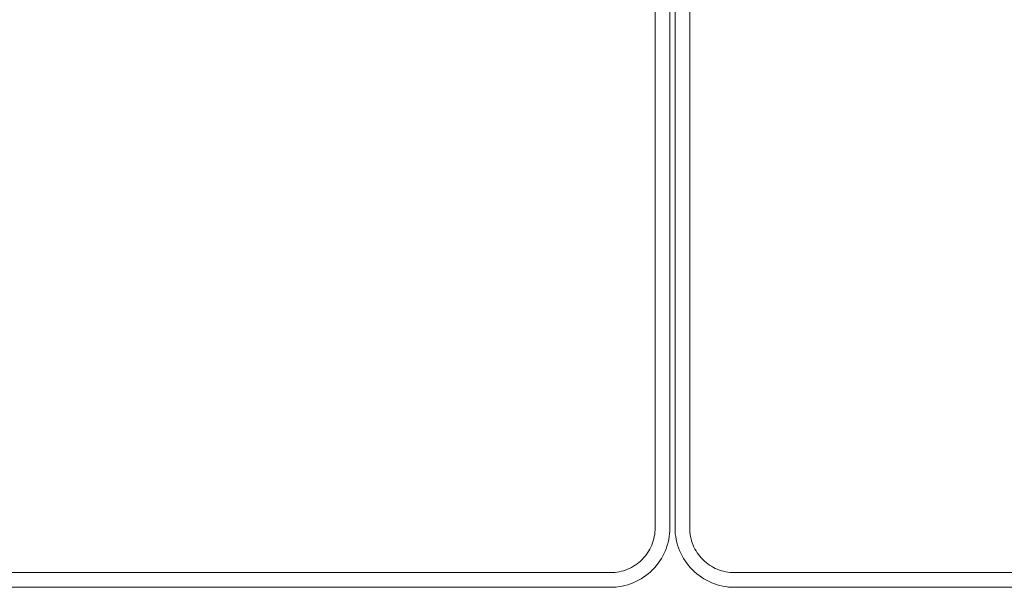
# Model space of a CAD drawing. Units: inches. Extents: x -6.8 to 6.8, y -4.5 to 4.5.
# Drawn here: x -0.9 to -0.3, y -3.6 to -3.3 of the extents above; entities that cross this region are included whole.
import ezdxf

# ---------------------------------------------------------------- set-up
doc = ezdxf.new("R2010")
doc.units = ezdxf.units.IN
doc.header["$LTSCALE"] = 0.75
doc.header["$MEASUREMENT"] = 0
doc.layers.add('None', color=7, linetype='Continuous', lineweight=5)

# ---------------------------------------------------------------- blocks, each defined once
blk = doc.blocks.new('Group-40-1')
at = {"layer": 'None', "color": 7, "linetype": 'Continuous', "lineweight": 5}
for p, q in [((-0.66482, -4.81631), (-0.66482, -3.96688)), ((-0.65332, -3.96688), (-0.65332, -4.81631)), ((-0.68037, -3.98332), (-0.68036, -4.81631)), ((-0.66886, -4.81631), (-0.66887, -3.98332)), ((-0.6804, -4.81802), (-0.68053, -4.81974)), ((-0.68036, -4.81631), (-0.6804, -4.81802)), ((-0.66909, -4.82086), (-0.66892, -4.81859)), ((-0.66892, -4.81859), (-0.66886, -4.81631)), ((-0.66476, -4.81859), (-0.66482, -4.81631)), ((-0.66459, -4.82086), (-0.66476, -4.81859)), ((-0.65332, -4.81631), (-0.65327, -4.81802)), ((-0.65327, -4.81802), (-0.65315, -4.81974)), ((-0.68241, -4.8281), (-0.68187, -4.82647)), ((-0.68187, -4.82647), (-0.68141, -4.82481)), ((-0.68141, -4.82481), (-0.68103, -4.82313)), ((-0.68103, -4.82313), (-0.68074, -4.82144)), ((-0.68074, -4.82144), (-0.68053, -4.81974)), ((-0.67026, -4.82761), (-0.66976, -4.82538)), ((-0.66976, -4.82538), (-0.66937, -4.82313)), ((-0.66937, -4.82313), (-0.66909, -4.82086)), ((-0.66431, -4.82313), (-0.66459, -4.82086)), ((-0.66392, -4.82538), (-0.66431, -4.82313)), ((-0.66342, -4.82761), (-0.66392, -4.82538)), ((-0.65315, -4.81974), (-0.65294, -4.82144)), ((-0.65294, -4.82144), (-0.65264, -4.82313)), ((-0.65264, -4.82313), (-0.65227, -4.82481)), ((-0.65227, -4.82481), (-0.65181, -4.82647)), ((-0.65181, -4.82647), (-0.65127, -4.8281)), ((-0.68626, -4.83575), (-0.68534, -4.8343)), ((-0.68534, -4.8343), (-0.68449, -4.83281)), ((-0.68449, -4.83281), (-0.68372, -4.83127)), ((-0.68372, -4.83127), (-0.68303, -4.8297)), ((-0.68303, -4.8297), (-0.68241, -4.8281)), ((-0.67333, -4.83619), (-0.6724, -4.8341)), ((-0.6724, -4.8341), (-0.67158, -4.83197)), ((-0.67158, -4.83197), (-0.67086, -4.8298)), ((-0.67086, -4.8298), (-0.67026, -4.82761)), ((-0.66281, -4.8298), (-0.66342, -4.82761)), ((-0.6621, -4.83197), (-0.66281, -4.8298)), ((-0.66128, -4.8341), (-0.6621, -4.83197)), ((-0.66035, -4.83619), (-0.66128, -4.8341)), ((-0.65127, -4.8281), (-0.65065, -4.8297)), ((-0.65065, -4.8297), (-0.64996, -4.83127)), ((-0.64996, -4.83127), (-0.64918, -4.83281)), ((-0.64918, -4.83281), (-0.64834, -4.8343)), ((-0.64834, -4.8343), (-0.64742, -4.83575)), ((-0.69316, -4.84336), (-0.69186, -4.84224)), ((-0.69186, -4.84224), (-0.69061, -4.84106)), ((-0.69061, -4.84106), (-0.68943, -4.83981)), ((-0.68943, -4.83981), (-0.68831, -4.83851)), ((-0.68831, -4.83851), (-0.68725, -4.83716)), ((-0.68725, -4.83716), (-0.68626, -4.83575)), ((-0.67801, -4.84401), (-0.6767, -4.84214)), ((-0.6767, -4.84214), (-0.67548, -4.84021)), ((-0.67548, -4.84021), (-0.67435, -4.83823)), ((-0.67435, -4.83823), (-0.67333, -4.83619)), ((-0.65933, -4.83823), (-0.66035, -4.83619)), ((-0.6582, -4.84021), (-0.65933, -4.83823)), ((-0.65698, -4.84214), (-0.6582, -4.84021)), ((-0.65567, -4.84401), (-0.65698, -4.84214)), ((-0.64742, -4.83575), (-0.64643, -4.83716)), ((-0.64643, -4.83716), (-0.64537, -4.83851)), ((-0.64537, -4.83851), (-0.64425, -4.83981)), ((-0.64425, -4.83981), (-0.64306, -4.84106)), ((-0.64306, -4.84106), (-0.64182, -4.84224)), ((-0.64182, -4.84224), (-0.64052, -4.84336)), ((-0.70686, -4.85026), (-0.70853, -4.85063)), ((-0.70686, -4.85026), (-0.7052, -4.8498)), ((-0.7052, -4.8498), (-0.70357, -4.84926)), ((-0.70357, -4.84926), (-0.70197, -4.84864)), ((-0.70197, -4.84864), (-0.7004, -4.84795)), ((-0.7004, -4.84795), (-0.69886, -4.84717)), ((-0.69886, -4.84717), (-0.69737, -4.84633)), ((-0.69737, -4.84633), (-0.69592, -4.84541)), ((-0.69592, -4.84541), (-0.69451, -4.84442)), ((-0.69451, -4.84442), (-0.69316, -4.84336)), ((-0.68413, -4.85076), (-0.68248, -4.84919)), ((-0.68248, -4.84919), (-0.68091, -4.84753)), ((-0.68091, -4.84753), (-0.67942, -4.84581)), ((-0.67942, -4.84581), (-0.67801, -4.84401)), ((-0.65426, -4.84581), (-0.65567, -4.84401)), ((-0.65277, -4.84753), (-0.65426, -4.84581)), ((-0.6512, -4.84919), (-0.65277, -4.84753)), ((-0.64954, -4.85076), (-0.6512, -4.84919)), ((-0.64052, -4.84336), (-0.63917, -4.84442)), ((-0.63917, -4.84442), (-0.63776, -4.84541)), ((-0.63776, -4.84541), (-0.63631, -4.84633)), ((-0.63631, -4.84633), (-0.63481, -4.84717)), ((-0.63481, -4.84717), (-0.63328, -4.84795)), ((-0.63328, -4.84795), (-0.63171, -4.84864)), ((-0.63171, -4.84864), (-0.63011, -4.84926)), ((-0.63011, -4.84926), (-0.62848, -4.8498)), ((-0.62848, -4.8498), (-0.62682, -4.85026)), ((-0.62682, -4.85026), (-0.62514, -4.85063)), ((-0.71536, -4.85131), (-1.74561, -4.85131)), ((-0.71364, -4.85126), (-0.71536, -4.85131)), ((-0.71193, -4.85114), (-0.71364, -4.85126)), ((-0.71023, -4.85093), (-0.71193, -4.85114)), ((-0.70853, -4.85063), (-0.71023, -4.85093)), ((-0.69548, -4.85834), (-0.69344, -4.85732)), ((-0.69344, -4.85732), (-0.69146, -4.85619)), ((-0.69146, -4.85619), (-0.68953, -4.85497)), ((-0.68953, -4.85497), (-0.68766, -4.85366)), ((-0.68766, -4.85366), (-0.68586, -4.85225)), ((-0.68586, -4.85225), (-0.68413, -4.85076)), ((-0.64782, -4.85225), (-0.64954, -4.85076)), ((-0.64602, -4.85366), (-0.64782, -4.85225)), ((-0.64415, -4.85497), (-0.64602, -4.85366)), ((-0.64222, -4.85619), (-0.64415, -4.85497)), ((-0.64024, -4.85732), (-0.64222, -4.85619)), ((-0.6382, -4.85834), (-0.64024, -4.85732)), ((-0.62514, -4.85063), (-0.62345, -4.85093)), ((-0.62345, -4.85093), (-0.62175, -4.85114)), ((-0.62175, -4.85114), (-0.62003, -4.85126)), ((-0.62003, -4.85126), (-0.61832, -4.85131)), ((-0.61832, -4.85131), (0.36439, -4.85131)), ((-1.74561, -4.86281), (-0.71536, -4.86281)), ((-0.71536, -4.86281), (-0.71308, -4.86275)), ((-0.71308, -4.86275), (-0.7108, -4.86258)), ((-0.7108, -4.86258), (-0.70854, -4.8623)), ((-0.70854, -4.8623), (-0.70629, -4.86191)), ((-0.70629, -4.86191), (-0.70406, -4.86141)), ((-0.70406, -4.86141), (-0.70186, -4.8608)), ((-0.70186, -4.8608), (-0.6997, -4.86009)), ((-0.6997, -4.86009), (-0.69757, -4.85927)), ((-0.69757, -4.85927), (-0.69548, -4.85834)), ((-0.63611, -4.85927), (-0.6382, -4.85834)), ((-0.63398, -4.86009), (-0.63611, -4.85927)), ((-0.63181, -4.8608), (-0.63398, -4.86009)), ((-0.62961, -4.86141), (-0.63181, -4.8608)), ((-0.62739, -4.86191), (-0.62961, -4.86141)), ((-0.62514, -4.8623), (-0.62739, -4.86191)), ((-0.62287, -4.86258), (-0.62514, -4.8623)), ((-0.6206, -4.86275), (-0.62287, -4.86258)), ((-0.61832, -4.86281), (-0.6206, -4.86275)), ((0.36439, -4.86281), (-0.61832, -4.86281))]:
    blk.add_line(p, q, dxfattribs=at)

msp = doc.modelspace()

# ---------------------------------------------------------------- block references
at = {"layer": 'None', "color": 7, "xscale": 0.75, "yscale": 0.75, "zscale": 0.75}
msp.add_blockref('Group-40-1', (0, 0), dxfattribs=at)

doc.saveas('drawing.dxf')
